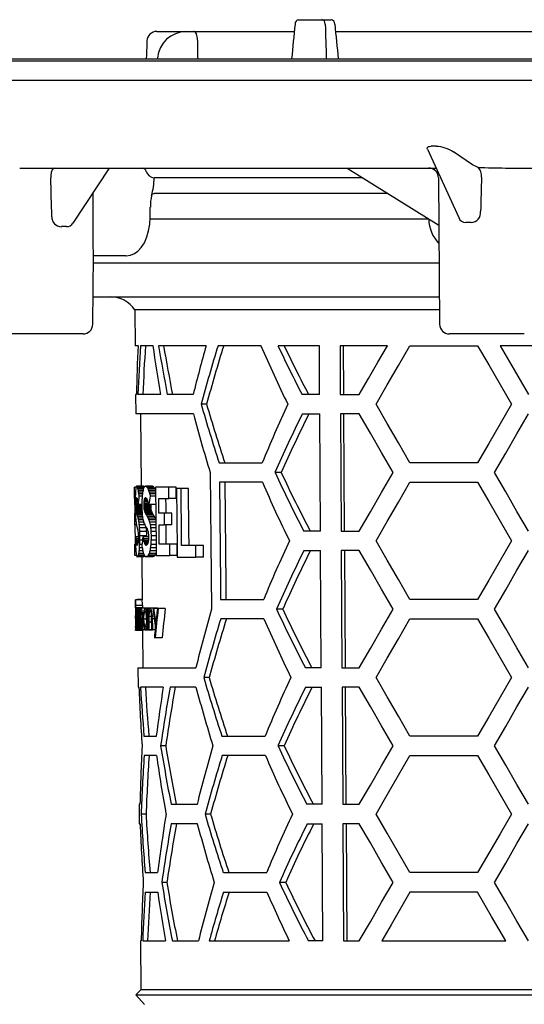
# Model space of a CAD drawing. Units: millimetres. Extents: x 6504 to 7547, y 6922 to 8230.
# Drawn here: x 7293 to 7345, y 7894 to 7995 of the extents above; entities that cross this region are included whole.
import ezdxf

# ---------------------------------------------------------------- set-up
doc = ezdxf.new("R2010")
doc.units = ezdxf.units.MM
doc.header["$LTSCALE"] = 200
doc.layers.add('KESSEL-System 125', color=7, linetype='Continuous')

# ---------------------------------------------------------------- blocks, each defined once
blk = doc.blocks.new('48658 - sa')
at = {"layer": 'KESSEL-System 125'}
for p, q in [((-51.24, 1.2), (-48.85, 1.2)), ((-48.85, 1.2), (-47.9, 1.2)), ((-65.76, 0), (-51.67, 0)), ((-47.45, 0), (-2.87, 0)), ((-173, -3), (173, -3)), ((-117, -2.8), (-44.77, -2.8)), ((-65.68, -2.71), (-65.69, -2.8)), ((-44.77, -2.8), (117, -2.8)), ((-174, -5), (174, -5)), ((-38.04, -12.05), (-34.83, -19.08)), ((-37.14, -11.77), (-37.66, -11.77)), ((-33.44, -13.66), (-35.37, -12.35)), ((-79.79, -14), (-37.3, -14)), ((-74.33, -19.64), (-70.59, -14)), ((-46.25, -14), (-36.88, -19.86)), ((-37.3, -14), (-37.15, -14)), ((-37.3, -14), (-37.14, -14.02)), ((-32.85, -13.94), (-33.44, -13.66)), ((-30.05, -14), (30.05, -14)), ((-44.65, -15), (-66.03, -15)), ((-36.92, -14.99), (-36.79, -30.01)), ((-72.28, -22.02), (-72.27, -16.54)), ((-42.09, -16.6), (-66.02, -16.6)), ((-66.43, -19.01), (-66.42, -18.01)), ((-66.44, -19.2), (-37.93, -19.2)), ((-72.31, -30.01), (-72.25, -22.9)), ((-71.36, -23), (-72.25, -23)), ((-71.58, -23), (-72.23, -23)), ((-69.44, -23), (-71.36, -23)), ((-68.91, -23), (-69.44, -23)), ((-72.25, -23.7), (-36.84, -23.7)), ((-72.29, -27.2), (-36.81, -27.2)), ((-68.01, -28.52), (-67.97, -32.2)), ((-36.8, -28.52), (-68.01, -28.52)), ((-77.14, -31), (-80.98, -31)), ((-73.31, -31), (-77.14, -31)), ((-31.95, -31), (-35.79, -31)), ((-28.12, -31), (-31.95, -31)), ((-67.68, -32.2), (-67.97, -32.2)), ((-66.16, -32.2), (-67.42, -32.2)), ((-60.7, -32.2), (-65.58, -32.2)), ((-55.08, -32.2), (-59.48, -32.2)), ((-49.11, -32.2), (-53.34, -32.2)), ((-49.08, -37.2), (-49.11, -32.2)), ((-42.13, -32.2), (-46.99, -32.2)), ((-46.99, -32.2), (-46.96, -37.2)), ((-46.61, -37.2), (-46.64, -32.2)), ((-39.83, -32.2), (-32.9, -32.2)), ((-17.89, -32.2), (-30.59, -32.2)), ((-67.93, -37.2), (-67.91, -39.2)), ((-67.84, -37.2), (-67.93, -37.2)), ((-65.37, -37.2), (-67.68, -37.2)), ((-62.02, -37.2), (-64.68, -37.2)), ((-49.08, -37.2), (-50.87, -37.2)), ((-46.96, -37.2), (-45.02, -37.2)), ((-60.66, -38.2), (-61.21, -38.2)), ((-62.01, -39.2), (-67.91, -39.2)), ((-67.41, -39.2), (-67.35, -46.6)), ((-50.85, -39.2), (-49.07, -39.2)), ((-49, -51.2), (-49.07, -39.2)), ((-46.95, -39.2), (-46.88, -51.2)), ((-45.02, -39.2), (-46.95, -39.2)), ((-46.52, -51.2), (-46.6, -39.2)), ((-59.36, -44.2), (-54.95, -44.2)), ((-32.9, -44.2), (-39.83, -44.2)), ((-53.02, -45.2), (-53.65, -45.2)), ((-54.93, -46.2), (-59.34, -46.2)), ((-39.83, -46.2), (-32.9, -46.2)), ((-67.87, -46.69), (-68.05, -46.69)), ((-68.04, -47.87), (-68.05, -46.69)), ((-67.12, -46.6), (-67.82, -46.6)), ((-67.09, -46.63), (-67.79, -46.63)), ((-67.06, -46.68), (-67.76, -46.68)), ((-67.08, -46.76), (-67.73, -46.76)), ((-67.12, -46.88), (-67.7, -46.88)), ((-67.16, -47.03), (-67.67, -47.03)), ((-67.2, -47.2), (-67.64, -47.2)), ((-67.23, -47.4), (-67.61, -47.4)), ((-66.2, -46.6), (-66.91, -46.6)), ((-66.13, -46.62), (-66.84, -46.62)), ((-66.06, -46.68), (-66.78, -46.68)), ((-66, -46.76), (-66.71, -46.76)), ((-65.94, -46.88), (-66.65, -46.88)), ((-65.88, -47.03), (-66.59, -47.03)), ((-65.88, -47.2), (-66.53, -47.2)), ((-65.88, -47.4), (-66.48, -47.4)), ((-64.52, -46.69), (-65.88, -46.69)), ((-63.78, -46.69), (-64.52, -46.69)), ((-63.26, -46.85), (-63.73, -46.85)), ((-62.51, -46.85), (-63.26, -46.85)), ((-67.96, -47.87), (-68.04, -47.87)), ((-67.7, -48.25), (-67.89, -48.25)), ((-67.89, -48.4), (-67.89, -48.55)), ((-67.68, -48.4), (-67.89, -48.4)), ((-67.73, -48.01), (-67.88, -48.01)), ((-67.71, -48.12), (-67.88, -48.12)), ((-67.75, -47.92), (-67.87, -47.92)), ((-67.77, -47.85), (-67.86, -47.85)), ((-67.79, -47.81), (-67.84, -47.81)), ((-67.25, -47.62), (-67.58, -47.62)), ((-66.65, -48.25), (-67.09, -48.25)), ((-67.09, -48.4), (-67.09, -48.55)), ((-66.62, -48.4), (-67.09, -48.4)), ((-66.69, -48.12), (-67.07, -48.12)), ((-66.73, -48.01), (-67.06, -48.01)), ((-66.77, -47.92), (-67.03, -47.92)), ((-66.81, -47.85), (-67, -47.85)), ((-66.86, -47.81), (-66.96, -47.81)), ((-65.88, -47.62), (-66.42, -47.62)), ((-65.55, -47.87), (-64.51, -47.87)), ((-63.77, -47.87), (-64.51, -47.87)), ((-67.94, -49.38), (-68.02, -49.38)), ((-67.89, -48.55), (-67.89, -48.69)), ((-67.28, -48.55), (-67.89, -48.55)), ((-67.28, -48.69), (-67.89, -48.69)), ((-67.28, -48.82), (-67.88, -48.82)), ((-67.28, -48.94), (-67.88, -48.94)), ((-67.28, -49.06), (-67.87, -49.06)), ((-67.27, -49.17), (-67.85, -49.17)), ((-67.26, -49.28), (-67.83, -49.28)), ((-67.26, -49.4), (-67.81, -49.4)), ((-67.28, -48.49), (-67.67, -48.49)), ((-67.09, -48.55), (-67.09, -48.69)), ((-66.38, -48.55), (-67.09, -48.55)), ((-66.38, -48.69), (-67.09, -48.69)), ((-66.37, -48.82), (-67.08, -48.82)), ((-66.36, -48.94), (-67.07, -48.94)), ((-66.33, -49.06), (-67.04, -49.06)), ((-66.3, -49.17), (-67.01, -49.17)), ((-66.26, -49.28), (-66.97, -49.28)), ((-66.2, -49.4), (-66.91, -49.4)), ((-65.88, -48.49), (-66.6, -48.49)), ((-66.38, -48.55), (-66.38, -48.69)), ((-64.96, -49.38), (-65.53, -49.38)), ((-64.22, -49.38), (-64.96, -49.38)), ((-67.25, -49.52), (-67.77, -49.52)), ((-67.23, -49.69), (-67.73, -49.69)), ((-67.21, -49.86), (-67.68, -49.86)), ((-67.17, -50.06), (-67.64, -50.06)), ((-67.1, -50.29), (-67.61, -50.29)), ((-66.12, -49.52), (-66.83, -49.52)), ((-66.02, -49.69), (-66.74, -49.69)), ((-65.93, -49.86), (-66.64, -49.86)), ((-65.85, -50.06), (-66.56, -50.06)), ((-65.85, -50.29), (-66.49, -50.29)), ((-67.84, -50.56), (-68.01, -50.56)), ((-66.99, -50.56), (-67.57, -50.56)), ((-66.84, -50.87), (-67.55, -50.87)), ((-66.83, -51.24), (-67.53, -51.24)), ((-65.85, -50.55), (-66.43, -50.55)), ((-65.85, -50.87), (-66.39, -50.87)), ((-65.84, -51.24), (-66.36, -51.24)), ((-65.52, -50.56), (-64.95, -50.56)), ((-64.21, -50.56), (-64.95, -50.56)), ((-49, -51.2), (-50.71, -51.2)), ((-46.88, -51.2), (-45.02, -51.2)), ((-67.66, -51.8), (-67.9, -51.8)), ((-67.66, -51.99), (-67.89, -51.99)), ((-67.66, -52.16), (-67.87, -52.16)), ((-67.67, -52.3), (-67.86, -52.3)), ((-67.68, -52.43), (-67.84, -52.43)), ((-66.82, -51.68), (-67.52, -51.68)), ((-67.22, -52.14), (-67.52, -52.14)), ((-66.61, -51.8), (-67.17, -51.8)), ((-66.61, -51.99), (-67.14, -51.99)), ((-66.62, -52.16), (-67.1, -52.16)), ((-66.64, -52.3), (-67.07, -52.3)), ((-66.66, -52.43), (-67.03, -52.43)), ((-66.82, -51.68), (-66.82, -51.8)), ((-65.83, -52.14), (-66.35, -52.14)), ((-65.84, -51.68), (-66.34, -51.68)), ((-67.99, -53.71), (-68, -52.53)), ((-67.93, -52.53), (-68, -52.53)), ((-67.7, -52.52), (-67.83, -52.52)), ((-67.72, -52.59), (-67.81, -52.59)), ((-67.74, -52.64), (-67.79, -52.64)), ((-67.18, -53.24), (-67.58, -53.24)), ((-67.25, -52.93), (-67.55, -52.93)), ((-67.28, -52.56), (-67.53, -52.56)), ((-66.7, -52.52), (-66.99, -52.52)), ((-66.74, -52.59), (-66.94, -52.59)), ((-66.79, -52.64), (-66.9, -52.64)), ((-65.82, -53.24), (-66.47, -53.24)), ((-65.83, -52.93), (-66.41, -52.93)), ((-65.83, -52.56), (-66.37, -52.56)), ((-64.42, -52.53), (-65.51, -52.53)), ((-63.68, -52.53), (-64.42, -52.53)), ((-61.75, -52.68), (-63.21, -52.68)), ((-60.98, -52.68), (-61.75, -52.68)), ((-50.69, -53.2), (-48.98, -53.2)), ((-48.91, -65.2), (-48.98, -53.2)), ((-46.86, -53.2), (-46.79, -65.2)), ((-45.02, -53.2), (-46.86, -53.2)), ((-46.44, -65.2), (-46.51, -53.2)), ((-67.83, -53.71), (-67.99, -53.71)), ((-67.06, -53.84), (-67.77, -53.84)), ((-67.01, -53.8), (-67.71, -53.8)), ((-67.03, -53.68), (-67.66, -53.68)), ((-67.11, -53.49), (-67.62, -53.49)), ((-67.29, -53.84), (-67.25, -58.25)), ((-66.15, -53.84), (-66.86, -53.84)), ((-66.03, -53.8), (-66.74, -53.8)), ((-65.92, -53.68), (-66.64, -53.68)), ((-65.83, -53.49), (-66.55, -53.49)), ((-65.82, -53.71), (-64.41, -53.71)), ((-63.67, -53.71), (-64.41, -53.71)), ((-63.66, -53.87), (-61.74, -53.87)), ((-60.96, -53.87), (-61.74, -53.87)), ((-67.95, -58.33), (-67.94, -58.65)), ((-67.24, -58.25), (-67.94, -58.25)), ((-67.25, -58.21), (-67.72, -58.21)), ((-59.22, -58.2), (-54.8, -58.2)), ((-32.9, -58.2), (-39.83, -58.2)), ((-67.22, -58.83), (-67.92, -58.83)), ((-67.22, -59.05), (-67.92, -59.05)), ((-67.67, -59.09), (-67.84, -59.09)), ((-67.74, -59.52), (-67.79, -59.52)), ((-67.74, -59.13), (-67.72, -59.13)), ((-67.52, -59.09), (-67.67, -59.09)), ((-67.62, -59.4), (-67.66, -59.4)), ((-67.63, -59.17), (-67.65, -59.17)), ((-67.63, -59.13), (-67.6, -59.13)), ((-67.55, -59.13), (-67.6, -59.13)), ((-67.34, -59.09), (-67.52, -59.09)), ((-66.97, -59.09), (-67.34, -59.09)), ((-67.24, -59.05), (-67.24, -59.09)), ((-66.41, -59.09), (-66.97, -59.09)), ((-66.81, -59.13), (-66.76, -59.13)), ((-66.64, -59.13), (-66.76, -59.13)), ((-66.64, -59.13), (-66.58, -59.13)), ((-66.46, -59.13), (-66.58, -59.13)), ((-65.69, -59.09), (-66.41, -59.09)), ((-66.14, -59.13), (-66.07, -59.13)), ((-65.69, -59.13), (-66.07, -59.13)), ((-65.69, -59.09), (-65.64, -59.13)), ((-65.69, -59.13), (-65.61, -59.13)), ((-64.89, -59.13), (-65.61, -59.13)), ((-52.86, -59.2), (-53.5, -59.2)), ((-67.93, -59.86), (-67.9, -59.86)), ((-67.91, -60.17), (-67.93, -60.17)), ((-67.87, -60.01), (-67.78, -60.01)), ((-67.76, -60.28), (-67.87, -60.28)), ((-67.73, -60.28), (-67.76, -60.28)), ((-67.62, -59.83), (-67.71, -59.83)), ((-67.45, -60.4), (-67.59, -60.4)), ((-67.26, -60.47), (-67.42, -60.47)), ((-67.14, -60.13), (-67.22, -60.13)), ((-66.8, -60.22), (-67.1, -60.22)), ((-66.28, -59.94), (-66.57, -59.94)), ((-66.27, -60.53), (-66.57, -60.53)), ((-66.01, -60.2), (-66.22, -60.2)), ((-54.78, -60.2), (-59.2, -60.2)), ((-39.83, -60.2), (-32.9, -60.2)), ((-67.92, -60.97), (-67.92, -61.3)), ((-67.22, -61.4), (-67.92, -61.4)), ((-67.12, -61.36), (-67.82, -61.36)), ((-67.73, -60.63), (-67.78, -60.63)), ((-67.73, -60.76), (-67.77, -60.76)), ((-67.7, -61.32), (-67.72, -61.32)), ((-67.61, -60.59), (-67.71, -60.59)), ((-67.61, -61.32), (-67.7, -61.32)), ((-67.58, -61.32), (-67.61, -61.32)), ((-67.45, -61.32), (-67.58, -61.32)), ((-67.41, -61.32), (-67.45, -61.32)), ((-67.25, -61.32), (-67.41, -61.32)), ((-67.21, -61.32), (-67.25, -61.32)), ((-67.21, -61.36), (-67.22, -61.4)), ((-67.22, -61.4), (-67.19, -65.2)), ((-66.98, -61.32), (-67.21, -61.32)), ((-66.24, -61.36), (-66.95, -61.36)), ((-66.74, -61.32), (-66.79, -61.32)), ((-66.62, -61.32), (-66.74, -61.32)), ((-66.56, -61.32), (-66.62, -61.32)), ((-66.27, -61.32), (-66.56, -61.32)), ((-66.21, -61.32), (-66.27, -61.32)), ((-65.92, -61.32), (-66.21, -61.32)), ((-65.93, -62.13), (-66.01, -62.13)), ((-65.21, -62.13), (-65.93, -62.13)), ((-67.69, -65.2), (-67.67, -67.2)), ((-67.69, -65.2), (-61.76, -65.2)), ((-48.91, -65.2), (-50.55, -65.2)), ((-46.79, -65.2), (-45.02, -65.2)), ((-60.38, -66.2), (-60.94, -66.2)), ((-67.67, -67.2), (-67.58, -67.2)), ((-65.1, -67.2), (-67.42, -67.2)), ((-61.74, -67.2), (-64.4, -67.2)), ((-50.52, -67.2), (-48.9, -67.2)), ((-48.82, -79.2), (-48.9, -67.2)), ((-46.78, -67.2), (-46.7, -79.2)), ((-45.02, -67.2), (-46.78, -67.2)), ((-46.35, -79.2), (-46.42, -67.2)), ((-67.07, -72.2), (-65.8, -72.2)), ((-59.08, -72.2), (-54.65, -72.2)), ((-32.9, -72.2), (-39.83, -72.2)), ((-64.84, -73.2), (-65.36, -73.2)), ((-52.71, -73.2), (-53.34, -73.2)), ((-65.79, -74.2), (-67.05, -74.2)), ((-54.63, -74.2), (-59.06, -74.2)), ((-39.83, -74.2), (-32.9, -74.2)), ((-67.56, -79.2), (-67.55, -81.2)), ((-67.47, -79.2), (-67.56, -79.2)), ((-64.29, -79.2), (-61.62, -79.2)), ((-48.82, -79.2), (-50.38, -79.2)), ((-46.7, -79.2), (-45.02, -79.2)), ((-66.85, -80.2), (-67.35, -80.2)), ((-60.25, -80.2), (-60.8, -80.2)), ((-67.55, -81.2), (-67.46, -81.2)), ((-61.6, -81.2), (-64.27, -81.2)), ((-50.36, -81.2), (-48.81, -81.2)), ((-48.74, -93.2), (-48.81, -81.2)), ((-45.02, -81.2), (-46.69, -81.2)), ((-46.69, -81.2), (-46.62, -93.2)), ((-46.26, -93.2), (-46.34, -81.2)), ((-66.94, -86.2), (-65.68, -86.2)), ((-58.94, -86.2), (-54.5, -86.2)), ((-32.9, -86.2), (-39.83, -86.2)), ((-64.72, -87.2), (-65.24, -87.2)), ((-52.55, -87.2), (-53.19, -87.2)), ((-66.93, -88.2), (-65.66, -88.2)), ((-58.92, -88.2), (-54.48, -88.2)), ((-32.9, -88.2), (-39.83, -88.2)), ((-67.44, -93.2), (-67.4, -98.22)), ((-67.35, -93.2), (-67.44, -93.2)), ((-67.19, -93.2), (-64.86, -93.2)), ((-64.16, -93.2), (-61.49, -93.2)), ((-60.39, -93.2), (-52.19, -93.2)), ((-48.74, -93.2), (-50.22, -93.2)), ((-46.62, -93.2), (-45.02, -93.2)), ((-42.72, -93.2), (-30.01, -93.2)), ((-67.4, -98.22), (-67.89, -98.71)), ((-67.89, -98.71), (-67.01, -99.7)), ((-67.89, -98.71), (67.89, -98.71)), ((67.4, -98.22), (-67.4, -98.22))]:
    blk.add_line(p, q, dxfattribs=at)
at = {"layer": 'KESSEL-System 125', "flags": 128}
for points in [[(-48.5, 0.74), (-48.53, 0.91), (-48.59, 1.05), (-48.68, 1.15), (-48.8, 1.2), (-48.85, 1.2)], [(-66.76, -0.96), (-66.78, -1.29), (-66.82, -2.3)], [(-61.57, -0.91), (-61.59, -0.73), (-61.61, -0.56), (-61.65, -0.4), (-61.7, -0.26), (-61.75, -0.15), (-61.82, -0.07), (-61.88, -0.02), (-61.95, 0)], [(-66.82, -2.3), (-66.82, -2.39), (-66.84, -2.8)], [(-38.02, -12.05), (-38.06, -12), (-38.06, -11.91), (-37.93, -11.8), (-37.83, -11.78), (-37.69, -11.77), (-37.66, -11.77)], [(-76.23, -14), (-76.35, -14.04), (-76.47, -14.19), (-76.56, -14.44), (-76.61, -14.75), (-76.62, -14.99)], [(-66.29, -16.82), (-66.22, -16.68), (-66.06, -16.6), (-66.02, -16.6)], [(-68.91, -23), (-68.9, -23), (-68.45, -22.94), (-68.05, -22.77), (-67.68, -22.5), (-67.34, -22.13), (-67.03, -21.65), (-66.78, -21.06), (-66.59, -20.42), (-66.48, -19.74), (-66.43, -19.05), (-66.43, -19.01)], [(-45.02, -37.2), (-44.07, -35.56), (-43.11, -33.89), (-42.13, -32.2)], [(-43.29, -38.2), (-42.16, -36.23), (-41, -34.23), (-39.83, -32.2)], [(-32.9, -32.2), (-31.76, -34.18), (-30.6, -36.18), (-29.44, -38.2)], [(-30.59, -32.2), (-29.16, -34.69), (-27.7, -37.2)], [(-39.83, -44.2), (-41, -42.17), (-42.16, -40.17), (-43.29, -38.2)], [(-29.44, -38.2), (-30.6, -40.22), (-31.76, -42.22), (-32.9, -44.2)], [(-41.55, -45.2), (-42.73, -43.16), (-43.88, -41.16), (-45.02, -39.2)], [(-31.17, -45.2), (-30.02, -43.22), (-28.87, -41.22), (-27.7, -39.2)], [(-60.28, -45.2), (-60.21, -52.29), (-60.14, -59.2)], [(-45.02, -51.2), (-43.88, -49.24), (-42.73, -47.24), (-41.55, -45.2)], [(-27.7, -51.2), (-28.87, -49.18), (-30.02, -47.18), (-31.17, -45.2)], [(-59.34, -46.2), (-59.24, -56.68), (-59.22, -58.2)], [(-58.65, -58.2), (-58.66, -56.71), (-58.77, -46.2)], [(-43.29, -52.2), (-42.16, -50.23), (-41, -48.23), (-39.83, -46.2)], [(-32.9, -46.2), (-31.76, -48.18), (-30.6, -50.18), (-29.44, -52.2)], [(-65.88, -46.69), (-65.83, -52.83), (-65.82, -53.71)], [(-64.51, -47.87), (-64.52, -47.28), (-64.52, -46.69)], [(-63.77, -47.87), (-63.78, -47.28), (-63.78, -46.69)], [(-63.73, -46.85), (-63.67, -52.99), (-63.66, -53.87)], [(-63.21, -52.68), (-63.21, -51.95), (-63.26, -46.85)], [(-62.45, -52.68), (-62.47, -51.22), (-62.51, -46.85)], [(-67.98, -49.38), (-67.98, -49.19), (-67.99, -47.87)], [(-65.53, -49.38), (-65.54, -49.01), (-65.55, -47.87)], [(-64.81, -49.38), (-64.81, -48.63), (-64.82, -47.87)], [(-68.01, -50.56), (-68.01, -50.41), (-68.02, -49.38)], [(-64.95, -50.56), (-64.95, -49.97), (-64.96, -49.38)], [(-64.21, -50.56), (-64.22, -49.97), (-64.22, -49.38)], [(-67.95, -52.53), (-67.95, -52.29), (-67.97, -50.56)], [(-65.51, -52.53), (-65.51, -52.04), (-65.52, -50.56)], [(-64.78, -52.53), (-64.79, -51.55), (-64.8, -50.56)], [(-39.83, -58.2), (-41, -56.17), (-42.16, -54.17), (-43.29, -52.2)], [(-29.44, -52.2), (-30.6, -54.22), (-31.76, -56.22), (-32.9, -58.2)], [(-64.41, -53.71), (-64.42, -53.12), (-64.42, -52.53)], [(-63.67, -53.71), (-63.68, -53.11), (-63.68, -52.53)], [(-61.74, -53.87), (-61.74, -53.28), (-61.75, -52.68)], [(-60.96, -53.87), (-60.97, -53.28), (-60.98, -52.68)], [(-41.55, -59.2), (-42.73, -57.16), (-43.88, -55.16), (-45.02, -53.2)], [(-31.17, -59.2), (-30.02, -57.22), (-28.87, -55.22), (-27.7, -53.2)], [(-67.95, -58.33), (-67.95, -58.28), (-67.94, -58.25)], [(-67.72, -58.21), (-67.73, -58.22), (-67.73, -58.25)], [(-67.94, -58.55), (-67.94, -58.64), (-67.94, -58.88), (-67.93, -59.25), (-67.93, -59.65), (-67.93, -59.81)], [(-67.72, -61.32), (-67.72, -61.05), (-67.74, -59.13)], [(-67.72, -59.13), (-67.72, -59.29), (-67.72, -59.45)], [(-67.61, -61.32), (-67.61, -61.05), (-67.63, -59.13)], [(-67.6, -59.13), (-67.6, -59.32), (-67.6, -59.51)], [(-67.43, -59.62), (-67.41, -59.33), (-67.38, -59.16), (-67.34, -59.09), (-67.34, -59.09)], [(-66.8, -60.23), (-66.81, -59.93), (-66.84, -59.66), (-66.88, -59.49), (-66.93, -59.38), (-66.96, -59.36)], [(-66.8, -59.54), (-66.8, -59.33), (-66.81, -59.13)], [(-66.76, -59.13), (-66.74, -61.05), (-66.74, -61.32)], [(-66.62, -61.32), (-66.62, -61.05), (-66.64, -59.13)], [(-66.58, -59.53), (-66.55, -59.34), (-66.49, -59.17), (-66.43, -59.1), (-66.41, -59.09)], [(-66.58, -59.13), (-66.58, -59.33), (-66.58, -59.53)], [(-66.29, -59.79), (-66.31, -59.57), (-66.34, -59.46), (-66.37, -59.39), (-66.42, -59.36)], [(-45.02, -65.2), (-43.88, -63.24), (-42.73, -61.24), (-41.55, -59.2)], [(-27.7, -65.2), (-28.87, -63.18), (-30.02, -61.18), (-31.17, -59.2)], [(-67.93, -60.17), (-67.93, -60.01), (-67.93, -59.86)], [(-67.93, -60.22), (-67.92, -60.58), (-67.92, -60.86)], [(-67.59, -60.4), (-67.58, -61.09), (-67.58, -61.32)], [(-67.45, -61.32), (-67.45, -61.18), (-67.46, -60.21)], [(-67.42, -60.47), (-67.42, -61.11), (-67.41, -61.32)], [(-67.25, -61.32), (-67.25, -61.03), (-67.26, -60.13)], [(-67.22, -60.13), (-67.22, -61.03), (-67.21, -61.32)], [(-67.1, -60.22), (-67.09, -60.53), (-67.06, -60.79), (-67.02, -60.98), (-66.97, -61.08), (-66.95, -61.09)], [(-66.57, -60.53), (-66.57, -60.93), (-66.56, -61.32)], [(-66.27, -61.32), (-66.27, -61.06), (-66.28, -60.29)], [(-66.22, -60.2), (-66.21, -61.04), (-66.21, -61.32)], [(-43.29, -66.2), (-42.16, -64.23), (-41, -62.23), (-39.83, -60.2)], [(-32.9, -60.2), (-31.76, -62.18), (-30.6, -64.18), (-29.44, -66.2)], [(-67.92, -60.97), (-67.92, -61.04), (-67.92, -61.09)], [(-67.92, -61.4), (-67.92, -61.37), (-67.92, -61.3)], [(-67.71, -60.59), (-67.7, -61.14), (-67.7, -61.32)], [(-66.79, -60.94), (-66.82, -61.12), (-66.88, -61.3), (-66.94, -61.36), (-66.95, -61.36)], [(-66.79, -61.32), (-66.79, -61.13), (-66.79, -60.94)], [(-66.19, -61.32), (-66.23, -61.36), (-66.24, -61.36)], [(-39.83, -72.2), (-41, -70.17), (-42.16, -68.17), (-43.29, -66.2)], [(-29.44, -66.2), (-30.6, -68.22), (-31.76, -70.22), (-32.9, -72.2)], [(-41.55, -73.2), (-42.73, -71.16), (-43.88, -69.16), (-45.02, -67.2)], [(-31.17, -73.2), (-30.02, -71.22), (-28.87, -69.22), (-27.7, -67.2)], [(-45.02, -79.2), (-43.88, -77.24), (-42.73, -75.24), (-41.55, -73.2)], [(-27.7, -79.2), (-28.87, -77.18), (-30.02, -75.18), (-31.17, -73.2)], [(-43.29, -80.2), (-42.16, -78.23), (-41, -76.23), (-39.83, -74.2)], [(-32.9, -74.2), (-31.76, -76.18), (-30.6, -78.18), (-29.44, -80.2)], [(-39.83, -86.2), (-41, -84.17), (-42.16, -82.17), (-43.29, -80.2)], [(-29.44, -80.2), (-30.6, -82.22), (-31.76, -84.22), (-32.9, -86.2)], [(-41.55, -87.2), (-42.73, -85.16), (-43.88, -83.16), (-45.02, -81.2)], [(-31.17, -87.2), (-30.02, -85.22), (-28.87, -83.22), (-27.7, -81.2)], [(-45.02, -93.2), (-43.88, -91.24), (-42.73, -89.24), (-41.55, -87.2)], [(-27.7, -93.2), (-28.87, -91.18), (-30.02, -89.18), (-31.17, -87.2)], [(-39.83, -88.2), (-40.8, -89.89), (-41.77, -91.56), (-42.72, -93.2)], [(-30.01, -93.2), (-31.47, -90.68), (-32.9, -88.2)]]:
    blk.add_lwpolyline(points, dxfattribs=at)
at = {"layer": 'KESSEL-System 125'}
for centre, radius, start, end in [((-51.13, 0.75), 0.466, 103.2619, 180.2918), ((-48, 0.74), 0.471, 0.6699, 78.7373), ((-65.76, -1), 1, 90, 177.5582), ((-62.7, -2.99), 2.99, 91.5692, 174.687), ((-37.32, -15.26), 3.49, 56.1469, 87.0325), ((-67.26, -14.44), 0.437, 13.6281, 86.9914), ((-37.92, -15), 1, 0.5, 90), ((-25.14, 266.43), 280.47, 268.4234, 268.9971), ((-33.66, -14.77), 1.16, 352.3394, 46.1567), ((-65.98, -14.13), 0.874, 193.6263, 266.992), ((-73.23, -14.9), 7.2, 344.5398, 359.1724), ((-61.38, -17.91), 5.03, 167.3841, 181.1252), ((-75.51, -19.01), 0.998, 178.3752, 269.0959), ((-34.12, -18.85), 0.737, 198.0475, 271.8546), ((-33.6, -18.57), 1.01, 271.4442, 6.7322), ((-75.26, -27.23), 7.23, 87.9191, 92.0809), ((-74.95, -19.31), 0.694, 265.6039, 331.9164), ((-34.15, -19.14), 3.76, 181.1635, 223.8392), ((-33.84, -24.54), 4.97, 86.9688, 93.0312), ((-64.7, -22.17), 7.59, 178.8461, 185.4598), ((-70.49, -30.2), 3, 34.0573, 90), ((-73.31, -30), 1, 270, 359.5), ((-35.79, -30), 1, 180.5, 270), ((96.64, -80.47), 163.41, 162.8193, 165.0089), ((95.36, -80.37), 161.61, 162.6587, 164.8743), ((65.98, 19.59), 131.68, 203.1622, 206.0338), ((60.17, 20.78), 125.27, 205.0208, 207.572), ((58.79, 20.46), 123.31, 205.2821, 207.8802), ((93.85, 6.32), 161.33, 196.0205, 198.2505), ((92.6, 6.2), 159.56, 196.1556, 198.4122), ((68.32, -94.41), 133.11, 155.0219, 157.84), ((98.01, 3.58), 165.64, 194.9679, 197.1277), ((63.2, -96.11), 127.46, 153.4821, 156.4592), ((61.79, -95.82), 125.47, 153.1742, 156.2055), ((60.66, 7.12), 125.71, 204.5937, 207.6396), ((59.28, 6.8), 123.75, 204.8479, 207.9496), ((65.65, 5.52), 131.2, 203.218, 206.1014), ((67.98, -108.35), 132.63, 154.9545, 157.784), ((62.85, -110.04), 126.97, 153.4076, 156.3978), ((61.43, -109.75), 124.97, 153.0976, 156.1426), ((-76.93, -58.98), 9.02, 0.896, 4.6433), ((-76.14, -58.97), 8.92, 0.9002, 4.6867), ((-79.6, -59.31), 11.68, 1.2791, 3.7344), ((-66.85, -59.39), 1.04, 163.449, 186.2994), ((-44.36, -59.98), 23.53, 178.8433, 180.626), ((-67.38, -59.52), 0.483, 160.3902, 185.1562), ((-69.43, -59.52), 1.64, 359.8526, 15.0842), ((-70, -59.87), 2.22, 356.3755, 13.3707), ((-83.24, -60.37), 15.48, 0.3152, 3.1334), ((-66.83, -59.37), 0.891, 161.5767, 185.1135), ((-65.42, -59.75), 2.29, 170.1102, 181.9568), ((-67.77, -59.41), 0.107, 6.7493, 28.9627), ((-67.76, -59.16), 0.108, 355.0324, 37.4071), ((-64.63, -60.07), 2.98, 166.3259, 186.4374), ((-63.57, -59.73), 4.03, 172.5265, 176.9273), ((-67.4, -59.21), 0.166, 135.36, 178.0298), ((-68.6, -59.54), 1.16, 355.9211, 22.5568), ((-69.54, -59.95), 2.1, 352.8695, 16.2183), ((-64.87, -60.1), 2.57, 163.3323, 188.281), ((-69.4, -59.84), 2.19, 352.3326, 20.0216), ((-68.42, -59.86), 1.19, 346.8022, 24.7559), ((-65.63, -59.88), 1.55, 149.4817, 192.6931), ((-65.43, -60.05), 1.68, 155.8437, 185.9656), ((-67.47, -59.53), 0.668, 359.3006, 40.748), ((-65.77, -59.84), 0.804, 143.5348, 187.3147), ((-67.9, -59.92), 1.71, 350.5693, 29.0621), ((100.19, -105.57), 166.9, 163.8696, 166.0027), ((60.32, -6.96), 125.23, 204.6553, 207.7146), ((58.94, -7.28), 123.27, 204.9109, 208.0266), ((-86.92, -60.44), 19.02, 357.1231, 1.7582), ((-82.36, -60.43), 14.45, 357.3862, 1.0462), ((-60.46, -60.41), 7.42, 178.6516, 187.3864), ((-64.95, -60.53), 2.93, 175.2233, 191.0799), ((-56.25, -59.98), 11.63, 177.9556, 180.165), ((-23.4, -60.05), 44.31, 179.7184, 180.6912), ((-64.97, -60.43), 2.18, 174.3715, 205.0944), ((-68.37, -60.4), 1.58, 334.1078, 6.1036), ((-53.27, -60.31), 13.3, 178.4231, 180.9572), ((-79.71, -60.35), 13.43, 0.2691, 2.3972), ((96.02, -108.42), 162.54, 162.7412, 164.9434), ((94.73, -108.32), 160.73, 162.5791, 164.8076), ((65.31, -8.54), 130.73, 203.2741, 206.1694), ((-69.83, -60.67), 2.05, 348.1481, 1.1301), ((-69.02, -60.95), 1.26, 340.7662, 8.6309), ((93.24, -21.74), 160.47, 196.0862, 198.3291), ((91.98, -21.87), 158.69, 196.2225, 198.4923), ((67.65, -122.29), 132.16, 154.8867, 157.7276), ((120.5, -99.93), 187.77, 169.9622, 171.8165), ((119.44, -99.93), 186.21, 169.8779, 171.7482), ((97.4, -24.48), 164.78, 195.0279, 197.1997), ((62.5, -123.97), 126.48, 153.3326, 156.336), ((61.09, -123.68), 124.49, 153.0206, 156.0793), ((118.37, -43.46), 186.12, 189.1939, 191.0703), ((117.25, -43.5), 184.5, 189.2621, 191.1555), ((99.87, -119.55), 166.46, 163.8335, 165.9727), ((59.98, -21.04), 124.75, 204.7171, 207.7901), ((58.6, -21.36), 122.79, 204.9743, 208.1042), ((121.13, -46.97), 188.89, 188.2897, 190.1335), ((95.7, -122.4), 162.09, 162.7019, 164.9105), ((94.43, -122.3), 160.3, 162.539, 164.774), ((64.97, -22.62), 130.25, 203.3304, 206.2379), ((122.9, -110.34), 190.11, 170.879, 172.7061), ((92.93, -35.77), 160.03, 196.1192, 198.3687), ((91.68, -35.9), 158.25, 196.2562, 198.5328), ((67.29, -136.22), 131.66, 154.8182, 157.6712), ((120.25, -113.93), 187.41, 169.9418, 171.7998), ((119.13, -113.92), 185.78, 169.8568, 171.7314), ((97.11, -38.5), 164.36, 195.0582, 197.2358), ((62.17, -137.9), 126, 153.2573, 156.2738), ((60.74, -137.6), 124, 152.9431, 156.0157), ((118.06, -57.48), 185.69, 189.2103, 191.0912), ((117.01, -57.51), 184.14, 189.2791, 191.1763), ((99.57, -133.53), 166.03, 163.7974, 165.9424), ((59.65, -35.11), 124.28, 204.7795, 207.866), ((58.27, -35.44), 122.31, 205.0381, 208.1822), ((65.52, -36.29), 130.74, 203.3938, 205.8039)]:
    blk.add_arc(centre, radius, start, end, dxfattribs=at)
for centre, major_axis, ratio, start_param, end_param in [((-45.92, -716.42), (76.84, 1239), 0.049347, 0.956575, 0.960078), ((45.92, -716.42), (-76.84, 1239), 0.049347, 0.950454, 0.953957), ((-46.74, 781.27), (-78.21, 1261.2), 0.049347, 2.235041, 2.238623), ((11.89, -338.34), (-30.44, 904.16), 0.074028, 1.185856, 1.188105), ((-78.45, -16.95), (-4.54, 163.64), 0.011535, 4.699648, 4.724015), ((-30.46, -9.24), (4.59, 187.53), 0.01019, 1.601362, 1.620162), ((0, -41.42), (0, 117.59), 0.577284, 1.49229, 1.534881), ((0, -45.42), (0, 117.53), 0.577284, 1.458051, 1.500773), ((0, -45.44), (0, 116.67), 0.577284, 1.457097, 1.50014), ((0, -3.41), (0, 118.17), 0.577284, 1.816873, 1.860756), ((0, 0.57), (0, 118.23), 0.577284, 1.851664, 1.895977), ((0, 0.56), (0, 117.36), 0.577284, 1.853678, 1.898349), ((0, -83.42), (0, 116.96), 0.577284, 1.117533, 1.164563), ((0, -50.47), (0, 69.37), 0.980353, 1.522904, 1.527053), ((0, -49.48), (68.02, 0), 0.672143, 3.085604, 3.090668), ((0, -48.59), (68.03, 0), 0.422538, 3.077534, 3.08343), ((0, -47.82), (68.04, 0), 0.240507, 3.069387, 3.075949), ((0, -47.05), (68.04, 0), 0.082353, 3.060946, 3.06801), ((0, -46.25), (68.05, 0), 0.063492, 3.223508, 3.228747), ((0, -45.73), (68.06, 0), 0.15, 3.229499, 3.23449), ((0, -44.97), (68.06, 0), 0.267858, 3.235514, 3.240175), ((0, -44.13), (68.07, 0), 0.388891, 3.241226, 3.245722), ((0, -43.16), (68.08, 0), 0.520005, 3.24686, 3.251025), ((0, -42.07), (68.09, 0), 0.659585, 3.252236, 3.256153), ((0, -41.05), (68.1, 0), 0.782628, 3.257219, 3.261054), ((0, -39.98), (68.1, 0), 0.907005, 3.262132, 3.265719), ((0, -57.47), (0, 69.31), 0.980353, 1.421315, 1.425509), ((0, -54.09), (67.98, 0), 0.672143, 2.983989, 2.98911), ((0, -51.49), (68.01, 0), 0.422538, 2.975873, 2.981838), ((0, -46.25), (67.35, 0), 0.063492, 3.224356, 3.229649), ((0, -45.73), (67.36, 0), 0.15, 3.230401, 3.235445), ((0, -49.47), (68.02, 0), 0.240507, 2.967662, 2.974306), ((0, -44.97), (67.36, 0), 0.267858, 3.236469, 3.238426), ((0, -47.62), (68.04, 0), 0.082353, 2.959144, 2.966302), ((0, -45.81), (68.06, 0), 0.063492, 3.325292, 3.330604), ((0, -44.7), (68.06, 0), 0.15, 3.331345, 3.336409), ((0, -43.13), (68.08, 0), 0.267858, 3.337418, 3.342149), ((0, -41.46), (68.09, 0), 0.388891, 3.343184, 3.34775), ((0, -39.59), (68.11, 0), 0.520005, 3.348869, 3.353101), ((0, -37.54), (68.13, 0), 0.659585, 3.354292, 3.358273), ((0, -35.68), (68.14, 0), 0.782627, 3.359321, 3.363221), ((0, -33.75), (68.16, 0), 0.907005, 3.36428, 3.367929), ((0, -45.81), (67.36, 0), 0.063492, 3.327218, 3.332587), ((0, -44.7), (67.36, 0), 0.15, 3.333328, 3.338446), ((0, -43.13), (67.38, 0), 0.267858, 3.339455, 3.344236), ((0, -41.46), (67.39, 0), 0.388891, 3.345271, 3.349886), ((0, -52.54), (0, 198.32), 0.342746, 1.546754, 1.548744), ((0, -25.11), (0, 648.24), 0.104901, 1.606372, 1.607034), ((0, -51.61), (0, 107.38), 0.633273, 1.531927, 1.53508), ((0, -53.96), (0, 111.69), 0.608633, 1.518439, 1.519602), ((0, -56.46), (0, 220.88), 0.307569, 1.53362, 1.534284), ((0, -50.65), (68.01, 0), 0.615394, 3.076461, 3.078621), ((0, -51.89), (68, 0), 0.950032, 3.081536, 3.083197), ((0, -49.64), (68.02, 0), 0.375002, 3.071709, 3.074368), ((0, -48.85), (68.03, 0), 0.205128, 3.06699, 3.070231), ((0, -48.15), (68.03, 0), 0.065217, 3.061948, 3.065772), ((0, -47.55), (68.04, 0), 0.044444, 3.222191, 3.225933), ((0, -46.96), (68.05, 0), 0.146342, 3.226819, 3.230229), ((0, -46.23), (68.05, 0), 0.263158, 3.231244, 3.234406), ((0, -45.46), (68.06, 0), 0.382355, 3.235442, 3.238271), ((0, -44.43), (68.07, 0), 0.531256, 3.239565, 3.242228), ((0, -43.37), (68.08, 0), 0.677431, 3.243497, 3.246079), ((0, -42.19), (68.08, 0), 0.833355, 3.247432, 3.249931), ((0, -41.38), (68.09, 0), 0.935515, 3.250817, 3.253399), ((0, -55.01), (0, 68.88), 0.986889, 1.463316, 1.475905), ((0, -72.57), (0, 197.81), 0.342746, 1.445101, 1.447112), ((0, -90.77), (0, 642.8), 0.104901, 1.504482, 1.50515), ((0, -62.45), (0, 107.23), 0.633273, 1.430338, 1.433524), ((0, -65.24), (0, 111.53), 0.608633, 1.416656, 1.417832), ((0, -78.78), (0, 220.24), 0.307569, 1.431715, 1.432387), ((0, -58.41), (67.94, 0), 0.950033, 2.979798, 2.981479), ((0, -54.87), (67.98, 0), 0.615393, 2.97473, 2.976916), ((0, -52.21), (68, 0), 0.375002, 2.969969, 2.972661), ((0, -50.26), (68.02, 0), 0.205128, 2.965226, 2.968509), ((0, -48.59), (68.03, 0), 0.065217, 2.960149, 2.964024), ((0, -47.24), (68.04, 0), 0.044444, 3.323978, 3.327771), ((0, -45.95), (68.05, 0), 0.146342, 3.328645, 3.332103), ((0, -44.33), (68.07, 0), 0.270271, 3.333165, 3.336288), ((0, -42.98), (68.08, 0), 0.37143, 3.337154, 3.34011), ((0, -40.78), (68.1, 0), 0.531256, 3.341477, 3.344181), ((0, -38.72), (68.12, 0), 0.677431, 3.34543, 3.348051), ((0, -36.47), (68.13, 0), 0.833356, 3.349383, 3.351921), ((0, -34.96), (68.15, 0), 0.935515, 3.352792, 3.355416), ((0, -61.97), (0, 68.81), 0.98689, 1.360821, 1.373622), ((0, 98.2), (0, 912.61), 0.075446, 1.732353, 1.732848), ((0, -29.24), (0, 250.07), 0.272588, 1.650074, 1.651567), ((0, -41.83), (0, 118.61), 0.574008, 1.634805, 1.637377), ((0, -27.78), (0, 224.13), 0.304224, 1.664235, 1.664816), ((0, -40.82), (0, 102.15), 0.666609, 1.649283, 1.650446), ((0, -44.56), (68.06, 0), 0.869589, 3.215756, 3.217667), ((0, -45.91), (68.05, 0), 0.62501, 3.215539, 3.218197), ((0, -46.79), (68.05, 0), 0.46512, 3.216806, 3.22038), ((0, -47.33), (68.04, 0), 0.368423, 3.219538, 3.224277), ((0, -47.67), (68.04, 0), 0.30986, 3.223768, 3.229673), ((0, 189.77), (0, 923.13), 0.075446, 1.831979, 1.832478), ((0, -4.05), (0, 250.87), 0.272587, 1.751127, 1.752635), ((0, -29.87), (0, 118.79), 0.574008, 1.736081, 1.73868), ((0, -5.21), (0, 224.77), 0.304223, 1.765467, 1.766055), ((0, -30.52), (0, 102.28), 0.66661, 1.750738, 1.751915), ((0, -38.59), (68.12, 0), 0.86959, 3.317296, 3.31923), ((0, -41.62), (68.09, 0), 0.62501, 3.317129, 3.31982), ((0, -43.6), (68.07, 0), 0.46512, 3.318447, 3.322066), ((0, -44.8), (68.06, 0), 0.368423, 3.321236, 3.326037), ((0, -45.54), (68.06, 0), 0.30986, 3.325535, 3.331521), ((0, -5.28), (0, 222.47), 0.304223, 1.767205, 1.767799), ((0, -30.53), (0, 101.23), 0.66661, 1.752487, 1.753677), ((0, -38.59), (67.42, 0), 0.86959, 3.31906, 3.321014), ((0, -41.63), (67.39, 0), 0.62501, 3.318914, 3.321634), ((0, -43.6), (67.37, 0), 0.46512, 3.320261, 3.323919), ((0, -44.8), (67.36, 0), 0.368423, 3.32309, 3.327942), ((0, -45.54), (67.36, 0), 0.30986, 3.32744, 3.333491), ((0, -45.41), (0, 71.22), 0.955515, 1.63132, 1.634889), ((0, -47.16), (68.04, 0), 0.678583, 3.202481, 3.20713), ((0, -48.08), (68.03, 0), 0.485299, 3.205447, 3.211095), ((0, -48.57), (68.03, 0), 0.387502, 3.210244, 3.216891), ((0, -47.57), (68.04, 0), 0.325844, 3.229812, 3.237218), ((0, -47.12), (68.04, 0), 0.392407, 3.237797, 3.244375), ((0, -46.18), (68.05, 0), 0.521744, 3.245498, 3.251248), ((0, -44.86), (68.06, 0), 0.689668, 3.252704, 3.25754), ((0, -42.23), (0, 68.09), 0.999962, 1.689434, 1.693354), ((0, -38.23), (0, 71.29), 0.955516, 1.732693, 1.7363), ((0, -42.51), (68.08, 0), 0.678583, 3.303929, 3.30863), ((0, -44.67), (68.06, 0), 0.492542, 3.307029, 3.312658), ((0, -45.96), (68.05, 0), 0.382718, 3.311714, 3.318527), ((0, -45.29), (68.06, 0), 0.329547, 3.33169, 3.339119), ((0, -44.5), (68.07, 0), 0.387502, 3.339615, 3.346379), ((0, -42.49), (68.08, 0), 0.529417, 3.347591, 3.353348), ((0, -40.13), (68.1, 0), 0.689668, 3.354715, 3.35963), ((0, -35.37), (0, 68.15), 0.999962, 1.791478, 1.795465), ((0, -45.29), (67.36, 0), 0.329547, 3.33366, 3.341169), ((0, -44.5), (67.37, 0), 0.387502, 3.341665, 3.348502), ((0, -42.49), (67.38, 0), 0.529417, 3.349714, 3.355533), ((0, -48.97), (68.03, 0), 0.311829, 3.216233, 3.223965), ((0, -48.81), (68.03, 0), 0.338237, 3.224194, 3.229851), ((0, -48.74), (68.03, 0), 0.350879, 3.229961, 3.234705), ((0, -47.9), (68.04, 0), 0.477277, 3.235803, 3.239466), ((0, -47.12), (68.04, 0), 0.588243, 3.24043, 3.243261), ((0, -44.96), (68.06, 0), 0.880026, 3.245794, 3.247877), ((0, -40.45), (0, 97.9), 0.695598, 1.681917, 1.68325), ((0, -26.86), (0, 197.08), 0.346044, 1.695832, 1.696582), ((0, -36.21), (0, 112.23), 0.60708, 1.698958, 1.701795), ((0, -18.24), (0, 225.38), 0.302904, 1.716089, 1.717758), ((0, 82.01), (0, 665.77), 0.103529, 1.7723, 1.772966), ((0, -46.83), (68.05, 0), 0.311829, 3.317918, 3.325751), ((0, -46.49), (68.05, 0), 0.338237, 3.325978, 3.331712), ((0, -36.23), (0, 111.08), 0.60708, 1.702327, 1.703012), ((0, -18.31), (0, 223.06), 0.302904, 1.717304, 1.718991), ((0, 81.44), (0, 658.98), 0.103529, 1.773521, 1.774194), ((0, -46.33), (68.05, 0), 0.350879, 3.33182, 3.336632), ((0, -44.62), (68.06, 0), 0.477277, 3.337714, 3.341432), ((0, -43.09), (68.08, 0), 0.588243, 3.342381, 3.345255), ((0, -38.92), (68.11, 0), 0.880026, 3.347748, 3.349863), ((0, -30.59), (0, 98.02), 0.695598, 1.783825, 1.785178), ((0, -7.02), (0, 197.58), 0.346044, 1.797542, 1.798304), ((0, -24.91), (0, 112.39), 0.60708, 1.800967, 1.803853), ((0, 4.41), (0, 226.03), 0.302904, 1.817871, 1.81957), ((0, 148.48), (0, 671.35), 0.103529, 1.872863, 1.87354), ((0, -54.89), (67.97, 0), 0.967355, 3.094619, 3.107321), ((0, -47.13), (0, 72.3), 0.941136, 1.635456, 1.638114), ((0, -48.29), (68.03, 0), 0.833355, 3.206914, 3.209905), ((0, -49.09), (68.03, 0), 0.675687, 3.208532, 3.211606), ((0, -49.73), (68.02, 0), 0.550007, 3.210512, 3.213836), ((0, -50.42), (68.01, 0), 0.414637, 3.212657, 3.216065), ((0, -55.92), (67.97, 0), 0.562507, 3.049988, 3.052653), ((0, -58.15), (67.94, 0), 0.958366, 3.051429, 3.053428), ((0, -61.42), (0, 107.87), 0.629568, 1.484693, 1.486109), ((0, 64.71), (0, 644.18), 0.106787, 1.752325, 1.752574), ((0, -63.39), (0, 645.07), 0.104901, 1.552738, 1.55307), ((0, -68.77), (0, 241.26), 0.281115, 1.501069, 1.501818), ((0, -73.3), (0, 242.2), 0.279864, 1.483301, 1.485053), ((0, -65.02), (0, 795.25), 0.084919, 1.554018, 1.554599), ((0, -61.53), (67.92, 0), 0.967355, 2.99299, 3.005822), ((0, -39.84), (0, 72.36), 0.941136, 1.736894, 1.739581), ((0, -42.57), (68.08, 0), 0.833355, 3.308405, 3.311429), ((0, -44.45), (68.07, 0), 0.675687, 3.310073, 3.313183), ((0, -45.95), (68.05, 0), 0.550006, 3.312102, 3.315466), ((0, -47.45), (68.04, 0), 0.425003, 3.314391, 3.317757), ((0, -59.78), (67.93, 0), 0.562507, 2.947828, 2.950533), ((0, -64.73), (67.89, 0), 0.958366, 2.949188, 2.951219), ((0, -72.32), (0, 107.72), 0.629569, 1.382353, 1.383791), ((0, -93.19), (0, 240.5), 0.281114, 1.398491, 1.399253), ((0, 129.19), (0, 649.43), 0.106787, 1.85289, 1.853143), ((0, -129.05), (0, 639.62), 0.104901, 1.449646, 1.449984), ((0, -97.82), (0, 241.43), 0.279864, 1.380447, 1.382231), ((0, -146.2), (0, 786.95), 0.084919, 1.450393, 1.450985), ((0, -48.84), (0, 73.01), 0.931777, 1.622859, 1.626262), ((0, -49.86), (68.02, 0), 0.833355, 3.194968, 3.198953), ((0, -50.39), (68.01, 0), 0.711552, 3.197892, 3.20221), ((0, -51.13), (68.01, 0), 0.543866, 3.200749, 3.205484), ((0, -51.1), (68.01, 0), 0.285715, 3.214943, 3.218435), ((0, -51.61), (68, 0), 0.190476, 3.217606, 3.221099), ((0, -52.39), (68, 0), 0.045455, 3.219837, 3.223498), ((0, -52.84), (67.99, 0), 0.034483, 3.055556, 3.060383), ((0, -53.56), (67.99, 0), 0.16, 3.052485, 3.056648), ((0, -54.38), (67.98, 0), 0.300001, 3.050371, 3.053702), ((0, -58.17), (67.95, 0), 0.703139, 3.038102, 3.04344), ((0, -60.7), (0, 74.72), 0.909049, 1.466579, 1.470752), ((0, -64.93), (0, 122.58), 0.553778, 1.469701, 1.472706), ((0, -41.47), (0, 73.08), 0.931777, 1.724189, 1.727625), ((0, -44.14), (68.07, 0), 0.833356, 3.296354, 3.300379), ((0, -45.5), (68.06, 0), 0.711552, 3.299329, 3.303693), ((0, -47.4), (68.04, 0), 0.543866, 3.302249, 3.307036), ((0, -49.14), (68.03, 0), 0.285715, 3.31656, 3.320096), ((0, -50.35), (68.02, 0), 0.186046, 3.31924, 3.322863), ((0, -52.08), (68, 0), 0.045455, 3.321656, 3.325366), ((0, -53.07), (67.99, 0), 0.034483, 2.953612, 2.958506), ((0, -54.66), (67.98, 0), 0.16, 2.950466, 2.954688), ((0, -56.44), (67.96, 0), 0.300001, 2.948285, 2.951665), ((0, -63), (67.9, 0), 0.703139, 2.93578, 2.941206), ((0, -68.25), (0, 74.65), 0.909049, 1.364133, 1.368376), ((0, -77.32), (0, 122.38), 0.553778, 1.367107, 1.370164), ((0, -51.67), (68, 0), 0.426232, 3.20446, 3.209528), ((0, -52.27), (68, 0), 0.301588, 3.208443, 3.213679), ((0, -52.86), (67.99, 0), 0.184616, 3.212661, 3.218066), ((0, -53.51), (67.99, 0), 0.059701, 3.216979, 3.222552), ((0, -54.18), (67.98, 0), 0.063636, 3.05255, 3.061706), ((0, -55.04), (67.97, 0), 0.208334, 3.045811, 3.053808), ((0, -56.39), (67.96, 0), 0.425003, 3.041025, 3.047693), ((0, -48.75), (68.03, 0), 0.426232, 3.306023, 3.31115), ((0, -54.18), (67.28, 0), 0.063636, 3.051615, 3.060867), ((0, -50.2), (68.02, 0), 0.301588, 3.310078, 3.315378), ((0, -55.04), (67.27, 0), 0.208334, 3.049444, 3.052873), ((0, -51.59), (68, 0), 0.184616, 3.314372, 3.319845), ((0, -53.09), (67.99, 0), 0.060606, 3.31878, 3.324343), ((0, -54.62), (67.98, 0), 0.063636, 2.950624, 2.959908), ((0, -56.47), (67.96, 0), 0.208334, 2.943747, 2.951864), ((0, -59.31), (67.94, 0), 0.425003, 2.938828, 2.945602), ((0, -54.62), (67.28, 0), 0.063636, 2.948606, 2.957991), ((0, -56.47), (67.26, 0), 0.208334, 2.941641, 2.949845), ((0, -59.31), (67.24, 0), 0.425003, 2.936647, 2.943495), ((0, -60.06), (67.93, 0), 0.947949, 3.122619, 3.126016), ((0, -67.53), (0, 107.04), 0.633961, 1.492602, 1.494787), ((0, -60.06), (67.23, 0), 0.947949, 3.122335, 3.125768), ((0, -20.92), (0, 154.46), 0.441928, 1.820799, 1.834223), ((0, -20.26), (0, 154.47), 0.441932, 1.825169, 1.836417), ((0, -95.47), (0, 150.7), 0.448633, 1.327278, 1.347739), ((0, -94.81), (0, 150.68), 0.448734, 1.331725, 1.343179), ((0, -95.5), (0, 149.14), 0.448633, 1.324467, 1.345156), ((0, -58.17), (67.95, 0), 0.525131, 3.210704, 3.214233), ((0, -94.8), (0, 150.64), 0.448858, 1.34539, 1.352159), ((0, -59.43), (0, 117.32), 0.577284, 1.637101, 1.688465), ((0, -55.43), (0, 117.38), 0.577284, 1.671272, 1.714189), ((0, -55.44), (0, 116.52), 0.577284, 1.671908, 1.715149), ((0, -97.44), (0, 116.75), 0.577284, 1.308831, 1.352925), ((0, -83.43), (0, 116.96), 0.577284, 1.4832, 1.534604), ((0, -87.43), (0, 116.9), 0.577284, 1.457353, 1.508883), ((0, -87.45), (0, 116.03), 0.577284, 1.456389, 1.508307), ((0, -69.43), (0, 117.17), 0.577284, 1.662852, 1.714423), ((0, -69.44), (0, 116.31), 0.577284, 1.663427, 1.715386), ((0, -73.43), (0, 117.11), 0.577284, 1.637194, 1.688651), ((0, -97.44), (0, 116.75), 0.577284, 1.483014, 1.534511), ((0, -101.44), (0, 116.69), 0.577284, 1.457119, 1.500154), ((0, -101.45), (0, 115.82), 0.577284, 1.456151, 1.499512), ((0, -59.43), (0, 117.32), 0.577284, 1.818574, 1.862796), ((0, -143.43), (0, 116.05), 0.577284, 1.074798, 1.123171), ((0, -143.44), (0, 115.19), 0.577284, 1.070594, 1.119431)]:
    blk.add_ellipse(centre, major_axis=major_axis, ratio=ratio, start_param=start_param, end_param=end_param, dxfattribs=at)

msp = doc.modelspace()

# ---------------------------------------------------------------- block references
at = {"layer": 'KESSEL-System 125'}
msp.add_blockref('48658 - sa', (7373.1, 7993.67), dxfattribs=at)

doc.saveas('drawing.dxf')
